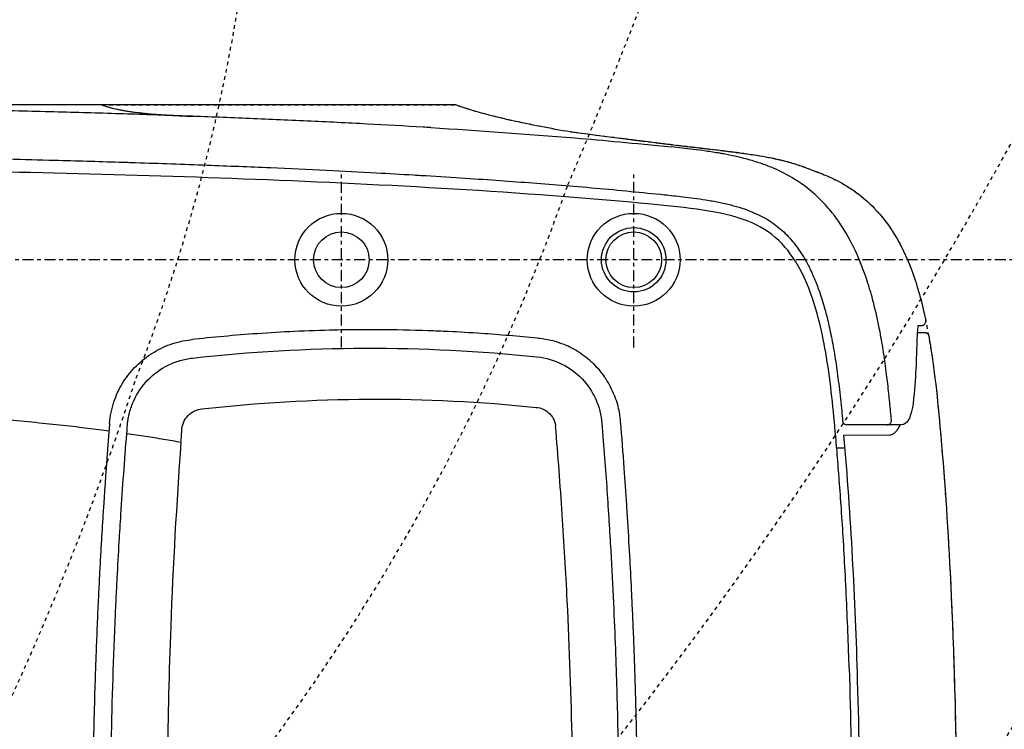
# Model space of a CAD drawing. Units: inches. Extents: x 0 to 827, y 0 to 585.
# Drawn here: x 271 to 297, y 382 to 401 of the extents above; entities that cross this region are included whole.
import ezdxf

# ---------------------------------------------------------------- set-up
doc = ezdxf.new("R2010")
doc.units = ezdxf.units.IN
doc.header["$LTSCALE"] = 10
doc.linetypes.add('AXES2', pattern=[1.125, 0.75, -0.125, 0.125, -0.125])
doc.linetypes.add('CACHE', pattern=[0.375, 0.25, -0.125])
for name, color, linetype in [('GE-ANCHORAGE_FLOOR', 222, 'Continuous'), ('GE-EQUIPMENT', 140, 'Continuous'), ('GE-EQUIPMENT_INSERTION', 140, 'Continuous'), ('GE-EQUIPMENT_LIGHT', 141, 'Continuous'), ('GE-EQUIPMENT_OUTLINE', 131, 'CACHE'), ('GE-MM-SCATTER_LINES', 222, 'CACHE')]:
    doc.layers.add(name, color=color, linetype=linetype)
doc.layers.add('GE-DESIGNER_WARNING', color=1, linetype='Continuous', plot=False)

# ---------------------------------------------------------------- blocks, each defined once
blk = doc.blocks.new('GE-EUR02460')
at = {"layer": 'GE-ANCHORAGE_FLOOR', "color": 83, "linetype": 'AXES2'}
for p, q in [((600, 458), (600, 578)), ((800, 458), (800, 578)), ((1100, 518), (0, 518))]:
    blk.add_line(p, q, dxfattribs=at)
at = {"layer": 'GE-ANCHORAGE_FLOOR'}
for centre, radius in [((600, 518), 31.75), ((800, 518), 31.75), ((800, 518), 22.05), ((600, 518), 19.05), ((800, 518), 19.05)]:
    blk.add_circle(centre, radius, dxfattribs=at)
at = {"layer": 'GE-DESIGNER_WARNING', "linetype": 'CACHE'}
blk.add_lwpolyline([(871.44, -131.49), (1921.44, -131.49, -1.511046), (141.61, 627.42, -0.402138)], format="xyb", dxfattribs=at)
at = {"layer": 'GE-EQUIPMENT'}
for p, q in [((983.01, 405.03), (945.88, 405.04)), ((943.77, 397.84), (975.3, 398.24))]:
    blk.add_line(p, q, dxfattribs=at)
for centre, major_axis, ratio, start_param, end_param in [((-11188.03, 476.94), (12187.8, -0.29), 0.000027, 0.000006, 0.000218), ((-20.4, 388.91), (4627.64, 0), 0.000028, 1.36074, 1.361979)]:
    blk.add_ellipse(centre, major_axis=major_axis, ratio=ratio, start_param=start_param, end_param=end_param, dxfattribs=at)
for points, knots in [([(436.06, 624.03), (431.9, 624.03), (427.69, 624.03), (423.46, 624.03), (418.84, 624.03), (414.18, 624.03), (409.49, 624.03), (404.79, 624.03), (400.06, 624.03), (395.29, 624.03), (390.52, 624.03), (385.71, 624.03), (380.87, 624.03), (376.03, 624.03), (371.15, 624.03), (366.24, 624.03), (361.34, 624.03), (356.4, 624.03), (351.43, 624.03), (346.46, 624.03), (341.46, 624.03), (336.43, 624.03), (331.41, 624.03), (326.35, 624.03), (321.27, 624.03), (316.19, 624.03), (311.08, 624.03), (305.94, 624.03), (300.82, 624.03), (295.66, 624.03), (290.48, 624.03), (285.3, 624.03), (280.1, 624.03), (274.88, 624.03), (269.66, 624.03), (264.42, 624.03), (259.15, 624.03), (253.9, 624.03), (248.62, 624.03), (243.32, 624.03), (239.97, 624.03), (236.61, 624.03), (233.24, 624.03), (231.29, 624.03), (229.34, 624.03), (227.39, 624.03), (222.06, 624.03), (216.72, 624.03), (211.37, 624.03), (206.02, 624.03), (200.65, 624.03), (195.27, 624.03), (193.49, 624.03), (191.71, 624.03), (189.92, 624.03)], [0, 0, 0, 0, 0.0569121, 0.0569121, 0.0569121, 0.1188934, 0.1188934, 0.1188934, 0.1808067, 0.1808067, 0.1808067, 0.2426522, 0.2426522, 0.2426522, 0.3044303, 0.3044303, 0.3044303, 0.3661412, 0.3661412, 0.3661412, 0.4277852, 0.4277852, 0.4277852, 0.4893624, 0.4893624, 0.4893624, 0.5508731, 0.5508731, 0.5508731, 0.6123172, 0.6123172, 0.6123172, 0.6736948, 0.6736948, 0.6736948, 0.7350061, 0.7350061, 0.7350061, 0.7962511, 0.7962511, 0.7962511, 0.834995, 0.834995, 0.834995, 0.8574298, 0.8574298, 0.8574298, 0.9185424, 0.9185424, 0.9185424, 0.9795889, 0.9795889, 0.9795889, 0.9997896, 0.9997896, 0.9997896, 0.9997896]), ([(661.1, 608.44), (659.35, 608.54), (657.59, 608.65), (655.84, 608.75), (643.12, 609.51), (630.4, 610.23), (617.67, 610.9), (604.01, 611.62), (590.35, 612.3), (576.68, 612.94), (562.69, 613.6), (548.7, 614.21), (534.7, 614.78), (520.86, 615.35), (507, 615.89), (493.14, 616.39), (479.12, 616.89), (465.09, 617.36), (451.06, 617.81), (436.16, 618.28), (421.26, 618.71), (406.34, 619.12), (390.25, 619.55), (374.14, 619.95), (358.03, 620.32), (340.66, 620.72), (323.28, 621.08), (305.9, 621.4), (287.11, 621.75), (268.31, 622.06), (249.51, 622.33)], [0.2876514, 0.2876514, 0.2876514, 0.2876514, 0.2968126, 0.2968126, 0.2968126, 0.3631796, 0.3631796, 0.3631796, 0.4343681, 0.4343681, 0.4343681, 0.5071641, 0.5071641, 0.5071641, 0.5791653, 0.5791653, 0.5791653, 0.6519958, 0.6519958, 0.6519958, 0.7293108, 0.7293108, 0.7293108, 0.812783, 0.812783, 0.812783, 0.9027635, 0.9027635, 0.9027635, 1, 1, 1, 1]), ([(678.43, 624.02), (661.22, 624.02), (636.16, 624.02), (557.32, 624.03), (502.31, 624.03), (436.06, 624.03)], [0.000003, 0.000003, 0.000003, 0.000003, 24.158567, 24.158567, 50.082164, 50.082164, 50.082164, 50.082164]), ([(436.06, 624.03), (436.73, 623.78), (437.41, 623.54), (438.09, 623.31), (438.77, 623.08), (439.46, 622.87), (440.14, 622.66), (440.83, 622.46), (441.52, 622.27), (442.21, 622.09), (442.89, 621.91), (443.57, 621.74), (444.25, 621.58), (444.93, 621.42), (445.61, 621.26), (446.3, 621.11), (446.59, 621.05), (446.89, 620.99), (447.19, 620.93), (447.6, 620.84), (448.02, 620.76), (448.45, 620.67), (449.2, 620.53), (449.98, 620.38), (450.81, 620.24), (451.65, 620.09), (452.54, 619.94), (453.49, 619.79), (454.43, 619.64), (455.44, 619.49), (456.5, 619.34), (457.57, 619.19), (458.68, 619.05), (459.86, 618.9), (460.19, 618.86), (460.53, 618.82), (460.87, 618.78), (461.73, 618.68), (462.62, 618.58), (463.55, 618.48), (464.85, 618.34), (466.21, 618.2), (467.67, 618.06), (469.13, 617.93), (470.68, 617.79), (472.34, 617.66), (473.6, 617.56), (474.93, 617.46), (476.3, 617.36), (476.73, 617.33), (477.16, 617.3), (477.6, 617.27), (479.43, 617.15), (481.34, 617.03), (483.29, 616.92), (485.24, 616.81), (487.23, 616.7), (489.23, 616.6), (490.38, 616.55), (491.53, 616.49), (492.69, 616.44), (493.54, 616.4), (494.39, 616.37), (495.24, 616.33), (496.86, 616.26), (498.48, 616.2), (500.09, 616.13)], [0.0000015, 0.0000015, 0.0000015, 0.0000015, 0.0357118, 0.0357118, 0.0357118, 0.0714263, 0.0714263, 0.0714263, 0.1071408, 0.1071408, 0.1071408, 0.1428552, 0.1428552, 0.1428552, 0.1785697, 0.1785697, 0.1785697, 0.1936454, 0.1936454, 0.1936454, 0.2142842, 0.2142842, 0.2142842, 0.2499987, 0.2499987, 0.2499987, 0.2857132, 0.2857132, 0.2857132, 0.3214277, 0.3214277, 0.3214277, 0.3571421, 0.3571421, 0.3571421, 0.3672446, 0.3672446, 0.3672446, 0.3928566, 0.3928566, 0.3928566, 0.4285711, 0.4285711, 0.4285711, 0.4642856, 0.4642856, 0.4642856, 0.4914656, 0.4914656, 0.4914656, 0.5000001, 0.5000001, 0.5000001, 0.5357146, 0.5357146, 0.5357146, 0.5714291, 0.5714291, 0.5714291, 0.5919893, 0.5919893, 0.5919893, 0.6071435, 0.6071435, 0.6071435, 0.6361385, 0.6361385, 0.6361385, 0.6361385]), ([(678.43, 624.02), (680.14, 623.4), (681.98, 622.77), (686.52, 621.29), (689.28, 620.46), (699.89, 617.41), (707.84, 615.46), (729.31, 610.63), (742.92, 608.04), (757.81, 605.48), (759.08, 605.26), (792.34, 601.09)], [0, 0, 0, 0, 0.58756, 0.58756, 1.451893, 1.451893, 3.903615, 3.903615, 8.054627, 8.054627, 8.441909, 8.441909, 8.441909, 8.441909]), ([(661.1, 608.44), (694.07, 606.44), (726.98, 604.14), (779.7, 599.74), (799.57, 597.91), (825.79, 595.19)], [0, 0, 0, 0, 10.001057, 10.001057, 16.065227, 16.065227, 16.065227, 16.065227]), ([(792.34, 601.09), (793.12, 600.98), (793.89, 600.88), (794.65, 600.78), (796.57, 600.53), (798.43, 600.29), (800.26, 600.06), (800.29, 600.05), (800.33, 600.05), (800.36, 600.04), (801.58, 599.89), (802.78, 599.73), (803.99, 599.58), (804.06, 599.57), (804.12, 599.56), (804.19, 599.55), (805.32, 599.41), (806.45, 599.27), (807.59, 599.12), (807.73, 599.11), (807.88, 599.09), (808.03, 599.07), (810.13, 598.8), (812.28, 598.53), (814.53, 598.26), (815.03, 598.2), (815.53, 598.13), (816.04, 598.07), (817.75, 597.86), (819.53, 597.64), (821.36, 597.42), (822.53, 597.28), (823.72, 597.13), (824.93, 596.99), (827.42, 596.68), (830.02, 596.37), (832.62, 596.06), (833.7, 595.93), (834.77, 595.8), (835.85, 595.68), (837.37, 595.49), (838.89, 595.31), (840.38, 595.14), (842.24, 594.92), (844.04, 594.7), (845.75, 594.5), (846.37, 594.43), (846.97, 594.36), (847.56, 594.29), (849.6, 594.05), (851.48, 593.83), (858.85, 592.95)], [0, 0, 0, 0, 0.039236, 0.039236, 0.039236, 0.138537, 0.138537, 0.138537, 0.140227, 0.140227, 0.140227, 0.206578, 0.206578, 0.206578, 0.210346, 0.210346, 0.210346, 0.272499, 0.272499, 0.272499, 0.280465, 0.280465, 0.280465, 0.395279, 0.395279, 0.395279, 0.420703, 0.420703, 0.420703, 0.506421, 0.506421, 0.506421, 0.56094, 0.56094, 0.56094, 0.673025, 0.673025, 0.673025, 0.71922, 0.71922, 0.71922, 0.78511, 0.78511, 0.78511, 0.867656, 0.867656, 0.867656, 0.897194, 0.897194, 0.897194, 1, 1, 1, 1]), ([(976.31, 408.36), (976.13, 410.33), (975.95, 412.27), (975.76, 414.2), (975.36, 418.35), (974.96, 422.39), (974.53, 426.33), (974.04, 430.88), (973.53, 435.29), (972.99, 439.56), (972.36, 444.62), (971.68, 449.49), (970.96, 454.17), (970.87, 454.81), (970.77, 455.45), (970.67, 456.08), (969.89, 461.02), (969.06, 465.74), (968.18, 470.29), (966.97, 476.5), (965.66, 482.39), (964.22, 488.02), (963.71, 490.05), (963.17, 492.05), (962.62, 494.02), (961.31, 498.69), (959.89, 503.2), (958.35, 507.6), (956.11, 514), (953.59, 520.19), (950.6, 526.33), (950.24, 527.07), (949.87, 527.82), (949.49, 528.56), (945.95, 535.54), (941.75, 542.35), (937.26, 548.26), (936.81, 548.84), (936.36, 549.42), (935.91, 549.99), (934.67, 551.55), (933.42, 553.05), (932.17, 554.46), (929.1, 557.93), (926.04, 560.94), (922.98, 563.61), (919.28, 566.84), (915.6, 569.59), (911.86, 572.02), (910.66, 572.8), (909.46, 573.55), (908.25, 574.26), (903.75, 576.93), (899.13, 579.21), (894.09, 581.29), (892.72, 581.85), (891.33, 582.39), (889.9, 582.92), (887.11, 583.95), (884.18, 584.93), (881.1, 585.84), (877.4, 586.93), (873.49, 587.93), (869.38, 588.84), (866.87, 589.4), (864.29, 589.92), (861.63, 590.41), (860.7, 590.58), (859.77, 590.74), (858.82, 590.91), (855.75, 591.44), (852.59, 591.93), (849.32, 592.39), (846.54, 592.78), (843.69, 593.15), (840.76, 593.51), (838.26, 593.82), (835.71, 594.11), (833.09, 594.4), (830.71, 594.67), (828.28, 594.93), (825.8, 595.19)], [0, 0, 0, 0, 0.0138723, 0.0138723, 0.0138723, 0.0438049, 0.0438049, 0.0438049, 0.0784074, 0.0784074, 0.0784074, 0.1194079, 0.1194079, 0.1194079, 0.125, 0.125, 0.125, 0.1687263, 0.1687263, 0.1687263, 0.2284669, 0.2284669, 0.2284669, 0.25, 0.25, 0.25, 0.3009953, 0.3009953, 0.3009953, 0.375, 0.375, 0.375, 0.3839875, 0.3839875, 0.3839875, 0.4684958, 0.4684958, 0.4684958, 0.4768783, 0.4768783, 0.4768783, 0.5, 0.5, 0.5, 0.5565918, 0.5565918, 0.5565918, 0.625, 0.625, 0.625, 0.6468627, 0.6468627, 0.6468627, 0.728063, 0.728063, 0.728063, 0.75, 0.75, 0.75, 0.7926202, 0.7926202, 0.7926202, 0.843829, 0.843829, 0.843829, 0.875, 0.875, 0.875, 0.8858833, 0.8858833, 0.8858833, 0.9211547, 0.9211547, 0.9211547, 0.9511372, 0.9511372, 0.9511372, 0.9767005, 0.9767005, 0.9767005, 0.9999704, 0.9999704, 0.9999704, 0.9999704]), ([(858.85, 592.95), (858.95, 592.93), (859.04, 592.92), (859.14, 592.91), (859.29, 592.89), (859.46, 592.87), (859.61, 592.85), (859.8, 592.83), (860, 592.81), (860.19, 592.78), (860.34, 592.77), (860.5, 592.75), (860.66, 592.73), (860.72, 592.72), (860.79, 592.71), (860.85, 592.7), (861.06, 592.68), (861.28, 592.65), (861.5, 592.62), (861.7, 592.6), (861.91, 592.57), (862.13, 592.55), (862.27, 592.53), (862.41, 592.51), (862.55, 592.5), (862.62, 592.49), (862.69, 592.48), (862.76, 592.47), (863.15, 592.42), (863.55, 592.37), (863.96, 592.32), (864.67, 592.23), (865.41, 592.14), (866.17, 592.04), (866.36, 592.02), (866.54, 592), (866.73, 591.97), (867.2, 591.91), (867.68, 591.85), (868.16, 591.79), (868.78, 591.71), (869.39, 591.63), (870.01, 591.55), (870.43, 591.49), (870.86, 591.44), (871.28, 591.38), (871.47, 591.36), (871.66, 591.33), (871.84, 591.31), (872.48, 591.22), (873.12, 591.13), (873.77, 591.05), (874.26, 590.98), (874.75, 590.91), (875.24, 590.84), (875.45, 590.81), (875.67, 590.78), (875.88, 590.75)], [0, 0, 0, 0, 0.020104, 0.020104, 0.020104, 0.053075, 0.053075, 0.053075, 0.092889, 0.092889, 0.092889, 0.125023, 0.125023, 0.125023, 0.138399, 0.138399, 0.138399, 0.181676, 0.181676, 0.181676, 0.223141, 0.223141, 0.223141, 0.25002, 0.25002, 0.25002, 0.263167, 0.263167, 0.263167, 0.33787, 0.33787, 0.33787, 0.468467, 0.468467, 0.468467, 0.500013, 0.500013, 0.500013, 0.579915, 0.579915, 0.579915, 0.681078, 0.681078, 0.681078, 0.750007, 0.750007, 0.750007, 0.780267, 0.780267, 0.780267, 0.884832, 0.884832, 0.884832, 0.964724, 0.964724, 0.964724, 1, 1, 1, 1]), ([(-0.07, 591.04), (32.66, 591.04), (65.38, 590.96), (98.1, 590.79), (127.82, 590.64), (157.53, 590.41), (187.23, 590.1), (214.28, 589.82), (241.32, 589.47), (268.34, 589.04), (292.39, 588.66), (316.44, 588.22), (340.47, 587.7), (361.56, 587.25), (382.64, 586.74), (403.71, 586.17), (418.47, 585.78), (433.22, 585.35), (447.96, 584.89), (451.73, 584.77), (455.49, 584.65), (459.26, 584.53), (475.59, 584), (491.91, 583.42), (508.21, 582.81), (522.64, 582.26), (537.06, 581.67), (551.47, 581.05), (564.25, 580.49), (577.02, 579.9), (589.79, 579.28), (601.16, 578.72), (612.53, 578.14), (623.89, 577.52), (632.38, 577.06), (640.87, 576.58), (649.35, 576.08), (651.04, 575.98), (652.73, 575.88), (654.42, 575.78), (663.48, 575.24), (672.54, 574.67), (681.59, 574.08), (689.68, 573.56), (697.77, 573.01), (705.85, 572.44), (713.34, 571.92), (720.82, 571.37), (728.29, 570.8), (735.63, 570.25), (742.96, 569.67), (750.28, 569.07), (758.11, 568.44), (765.94, 567.77), (773.76, 567.08), (781.84, 566.37), (789.92, 565.62), (797.99, 564.84), (805.71, 564.09), (813.44, 563.32), (821.15, 562.5)], [0, 0, 0, 0, 0.118848, 0.118848, 0.118848, 0.226792, 0.226792, 0.226792, 0.325101, 0.325101, 0.325101, 0.412601, 0.412601, 0.412601, 0.489417, 0.489417, 0.489417, 0.543215, 0.543215, 0.543215, 0.556958, 0.556958, 0.556958, 0.616559, 0.616559, 0.616559, 0.669287, 0.669287, 0.669287, 0.716047, 0.716047, 0.716047, 0.757723, 0.757723, 0.757723, 0.788864, 0.788864, 0.788864, 0.795067, 0.795067, 0.795067, 0.828349, 0.828349, 0.828349, 0.858091, 0.858091, 0.858091, 0.885638, 0.885638, 0.885638, 0.912665, 0.912665, 0.912665, 0.941546, 0.941546, 0.941546, 0.971407, 0.971407, 0.971407, 1, 1, 1, 1]), ([(875.88, 590.75), (881.65, 589.94), (887.08, 589.09), (892.21, 588.1), (893.58, 587.83), (894.94, 587.56), (896.27, 587.28), (897.37, 587.04), (898.45, 586.8), (899.52, 586.55), (901.87, 586), (904.16, 585.42), (906.44, 584.77), (909.13, 584.01), (911.79, 583.17), (914.47, 582.24), (916.29, 581.61), (918.12, 580.93), (919.97, 580.21), (924.26, 578.53)], [0, 0, 0, 0, 0.262839, 0.262839, 0.262839, 0.333333, 0.333333, 0.333333, 0.391069, 0.391069, 0.391069, 0.517311, 0.517311, 0.517311, 0.666667, 0.666667, 0.666667, 0.7675, 1, 1, 1, 1]), ([(820.57, 555.14), (776.24, 559.6), (730.42, 563.04), (640.23, 568.62), (594.68, 570.82), (463.34, 576.07), (376.55, 578.17), (194.68, 581.04), (99.27, 581.63), (3.9, 581.65)], [-82.365317, -82.365317, -82.365317, -82.365317, -68.551767, -68.551767, -54.748305, -54.748305, -28.639233, -28.639233, -0.029135, -0.029135, -0.029135, -0.029135]), ([(924.26, 578.53), (925.44, 578.11), (927.28, 577.44), (932.47, 575.39), (935.85, 573.88), (943.73, 569.82), (948.19, 567.06), (956.69, 560.81), (960.77, 557.22), (969.78, 547.88), (974.34, 541.84), (982.91, 527.97), (986.65, 519.96), (993.62, 501.61), (996.58, 491.07), (999.27, 478.91), (999.52, 477.78), (999.76, 476.64)], [9.677509, 9.677509, 9.677509, 9.677509, 10.291685, 10.291685, 11.40402, 11.40402, 12.954613, 12.954613, 14.637613, 14.637613, 17.097671, 17.097671, 20.063307, 20.063307, 23.75397, 23.75397, 24.129897, 24.129897, 24.129897, 24.129897]), ([(821.15, 562.5), (823.13, 562.29), (825.12, 562.08), (827.1, 561.87), (829.29, 561.63), (831.47, 561.38), (833.65, 561.12), (836.13, 560.83), (838.59, 560.52), (841.06, 560.19), (843.83, 559.82), (846.6, 559.42), (849.36, 558.98), (852.29, 558.51), (855.2, 557.99), (858.1, 557.41), (860.9, 556.85), (863.69, 556.22), (866.44, 555.51), (868.99, 554.86), (871.51, 554.14), (873.99, 553.33), (876.27, 552.58), (878.53, 551.77), (880.74, 550.86), (882.78, 550.02), (884.79, 549.11), (886.75, 548.12), (888.58, 547.19), (890.37, 546.19), (892.12, 545.11), (893.8, 544.07), (895.43, 542.96), (897.01, 541.77), (898.57, 540.6), (900.07, 539.36), (901.53, 538.06), (902.98, 536.75), (904.38, 535.37), (905.73, 533.94), (907.1, 532.47), (908.41, 530.95), (909.67, 529.37), (910.99, 527.7), (912.26, 525.97), (913.45, 524.2), (914.77, 522.26), (916, 520.26), (917.17, 518.21), (918.46, 515.96), (919.67, 513.65), (920.8, 511.3), (922.06, 508.7), (923.22, 506.05), (924.31, 503.36), (925.51, 500.4), (926.61, 497.39), (927.63, 494.36), (928.76, 491.02), (929.78, 487.64), (930.73, 484.24), (931.77, 480.5), (932.71, 476.73), (933.57, 472.94), (934.51, 468.79), (935.36, 464.61), (936.13, 460.41), (936.97, 455.81), (937.72, 451.19), (938.41, 446.56), (939.15, 441.49), (939.82, 436.41), (940.43, 431.31), (941.1, 425.65), (941.7, 419.99), (942.26, 414.31), (942.48, 412.13), (942.69, 409.95), (942.89, 407.76)], [0, 0, 0, 0, 0.0265488, 0.0265488, 0.0265488, 0.0558441, 0.0558441, 0.0558441, 0.089043, 0.089043, 0.089043, 0.1264575, 0.1264575, 0.1264575, 0.1661771, 0.1661771, 0.1661771, 0.2045422, 0.2045422, 0.2045422, 0.2398981, 0.2398981, 0.2398981, 0.27234, 0.27234, 0.27234, 0.3022101, 0.3022101, 0.3022101, 0.3301228, 0.3301228, 0.3301228, 0.3569674, 0.3569674, 0.3569674, 0.3834726, 0.3834726, 0.3834726, 0.4100589, 0.4100589, 0.4100589, 0.4372196, 0.4372196, 0.4372196, 0.4659801, 0.4659801, 0.4659801, 0.4974406, 0.4974406, 0.4974406, 0.5322132, 0.5322132, 0.5322132, 0.5706784, 0.5706784, 0.5706784, 0.6131405, 0.6131405, 0.6131405, 0.6598367, 0.6598367, 0.6598367, 0.7110977, 0.7110977, 0.7110977, 0.7673432, 0.7673432, 0.7673432, 0.828913, 0.828913, 0.828913, 0.8963637, 0.8963637, 0.8963637, 0.9712067, 0.9712067, 0.9712067, 0.9999791, 0.9999791, 0.9999791, 0.9999791]), ([(937.87, 400.51), (936.32, 417.96), (934.35, 437.14), (928.62, 470.2), (924.71, 486.76), (913.43, 513.7), (908.03, 521.44), (897.82, 533.31), (891.37, 538.09), (867.38, 550.06), (845.67, 552.62), (820.57, 555.14)], [0.000657, 0.000657, 0.000657, 0.000657, 5.11447, 5.11447, 9.669447, 9.669447, 13.522599, 13.522599, 18.736205, 18.736205, 30.737815, 30.737815, 30.737815, 30.737815]), ([(994.49, 473.01), (994.49, 473.01), (994.18, 471.32), (993.97, 468.97), (993.63, 461.97), (993.5, 456.86), (993.08, 444.29), (992.75, 436.59), (991.33, 420.1), (990.59, 412.31), (986.69, 406.46), (985.24, 405.17), (983.01, 405.03)], [3.231113, 3.231113, 3.231113, 3.231113, 6.543307, 12.383637, 12.383637, 19.561399, 19.561399, 27.676754, 27.676754, 38.054081, 38.054081, 41.099549, 41.099549, 41.099549, 41.099549]), ([(994.49, 473.01), (994.72, 473.01), (994.93, 473.01), (995.22, 473.01), (995.31, 473.01), (995.49, 473.01), (995.57, 473.01), (995.73, 473.01), (995.81, 473.01), (995.95, 473.01), (996.02, 473.01), (996.15, 473.01), (996.21, 473.01), (996.32, 473.01), (996.37, 473.01), (996.47, 473.01), (996.51, 473.01), (996.59, 473.01), (996.63, 473.01), (996.73, 473.01), (996.78, 473.01), (996.84, 473.01), (996.86, 473.01), (996.9, 473.02), (996.91, 473.02), (996.98, 473.02), (997, 473.02), (997.12, 473.03), (997.16, 473.03), (997.38, 473.06), (997.45, 473.07), (997.64, 473.12), (997.69, 473.14), (997.86, 473.19), (997.98, 473.23), (998.32, 473.4), (998.52, 473.5), (998.89, 473.82), (999.01, 473.93), (999.34, 474.33), (999.57, 474.67), (999.8, 475.44), (999.85, 475.79), (999.83, 476.31), (999.81, 476.48), (999.78, 476.64)], [4.69273389, 4.69273389, 4.69273389, 4.69273389, 4.69556485, 4.69556485, 4.69696734, 4.69696734, 4.69836984, 4.69836984, 4.69977234, 4.69977234, 4.70117484, 4.70117484, 4.70257733, 4.70257733, 4.70397983, 4.70397983, 4.70538233, 4.70538233, 4.70678482, 4.70678482, 4.70958981, 4.70958981, 4.71099231, 4.71099231, 4.71169356, 4.71169356, 4.71204418, 4.71204418, 4.7122195, 4.7122195, 4.71228353, 4.71228353, 4.7123043, 4.7123043, 4.71233396, 4.71233396, 4.71235687, 4.71235687, 4.71236609, 4.71236609, 4.71238053, 4.71238053, 4.71239013, 4.71239013, 4.71239481, 4.71239481, 4.71239481, 4.71239481]), ([(1001.79, 466.24), (1001.74, 466.51), (1001.64, 466.75), (1001.41, 467.13), (1001.28, 467.27), (1001.01, 467.51), (1000.89, 467.58), (1000.6, 467.74), (1000.5, 467.77), (1000.12, 467.89), (1000.1, 467.87), (999.62, 467.93), (999.73, 467.89), (999.35, 467.9), (999.09, 467.9), (998.43, 467.91), (998.02, 467.91), (997.31, 467.92), (997.05, 467.92), (993.93, 467.92)], [1.57082147, 1.57082147, 1.57082147, 1.57082147, 1.57088054, 1.57088054, 1.57094884, 1.57094884, 1.57104407, 1.57104407, 1.57123589, 1.57123589, 1.57196204, 1.57196204, 1.57803125, 1.57803125, 1.58410046, 1.58410046, 1.59016966, 1.59016966, 1.59313276, 1.59313276, 1.59313276, 1.59313276]), ([(1001.79, 466.24), (1003.47, 456.81), (1004.9, 446.92), (1007.42, 426.05), (1008.48, 414.96), (1009.48, 403.88)], [0, 0, 0, 0, 3.014217, 3.014217, 6.351317, 6.351317, 6.351317, 6.351317]), ([(942.89, 407.76), (942.94, 407.29), (943.1, 406.82), (943.36, 406.42), (943.62, 406.01), (943.98, 405.66), (944.42, 405.42), (944.85, 405.18), (945.36, 405.04), (945.88, 405.04)], [0, 0, 0, 0, 0.3333333, 0.3333333, 0.3333333, 0.6666667, 0.6666667, 0.6666667, 1, 1, 1, 1]), ([(973.34, 405.04), (973.58, 405.04), (974.07, 405.1), (974.76, 405.36), (975.16, 405.64), (975.34, 405.81)], [0.0006185, 0.0006185, 0.0006185, 0.0006185, 0.3333333, 0.6666667, 1, 1, 1, 1]), ([(975.3, 398.24), (975.3, 398.24), (975.31, 398.24), (975.31, 398.24), (975.69, 398.24), (976.11, 398.29), (976.58, 398.44), (976.96, 398.57), (977.36, 398.75), (977.8, 399.05), (977.87, 399.09), (977.94, 399.14), (978.01, 399.19), (978.49, 399.53), (978.99, 399.99), (979.51, 400.57), (980, 401.11), (980.51, 401.77), (981, 402.54), (981.02, 402.57), (981.04, 402.6), (981.06, 402.63), (981.52, 403.35), (981.97, 404.15), (982.41, 405), (982.41, 405.01), (982.42, 405.02), (982.42, 405.03)], [0, 0, 0, 0, 0.0004227, 0.0004227, 0.0004227, 0.0925995, 0.0925995, 0.0925995, 0.1666667, 0.1666667, 0.1666667, 0.1784531, 0.1784531, 0.1784531, 0.2566522, 0.2566522, 0.2566522, 0.3303093, 0.3303093, 0.3303093, 0.3333333, 0.3333333, 0.3333333, 0.4016424, 0.4016424, 0.4016424, 0.4025142, 0.4025142, 0.4025142, 0.4025142]), ([(975.34, 405.81), (975.55, 405.99), (975.73, 406.22), (975.88, 406.45), (976.02, 406.68), (976.13, 406.9), (976.21, 407.21), (976.3, 407.52), (976.35, 407.91), (976.31, 408.36)], [0, 0, 0, 0, 0.3333333, 0.3333333, 0.3333333, 0.6666667, 0.6666667, 0.6666667, 0.988963, 0.988963, 0.988963, 0.988963]), ([(947.38, 238.65), (947.25, 242.63), (946.84, 255.12), (946.01, 276.18), (944.83, 301.22), (943.52, 324.98), (942.13, 346.73), (940.72, 366.41), (939.31, 384.11), (938.34, 395.25), (937.87, 400.51)], [0.4251445, 0.4251445, 0.4251445, 0.4251445, 0.467485, 0.5580877, 0.6492995, 0.7340396, 0.8111869, 0.8810347, 0.9438746, 1, 1, 1, 1]), ([(954.75, 120.16), (954.75, 156.82), (954.25, 193.63), (951.59, 285.36), (948.65, 342.8), (943.77, 397.84)], [0.000012, 0.000012, 0.000012, 0.000012, 10.998348, 10.998348, 27.637959, 27.637959, 27.637959, 27.637959]), ([(1009.48, 403.88), (1012.5, 370.68), (1014.71, 337.4), (1018.82, 256.87), (1020.23, 209.58), (1020.92, 148.16), (1021, 134.02), (1021, 119.88)], [0.00007, 0.00007, 0.00007, 0.00007, 10.002267, 10.002267, 24.188974, 24.188974, 28.430429, 28.430429, 28.430429, 28.430429]), ([(947.38, 238.65), (948.44, 205.34), (949.03, 172), (949.23, 132.76), (949.25, 126.84), (949.25, 118.17)], [0, 0, 0, 0, 10.000948, 10.000948, 11.775974, 11.775974, 11.775974, 11.775974])]:
    blk.add_open_spline(points, degree=3, knots=knots, dxfattribs=at)
at = {"layer": 'GE-EQUIPMENT_LIGHT'}
for p, q in [((777.97, 440.71), (777.97, 440.71)), ((780.06, 437.81), (780.06, 437.81)), ((732.98, 416.93), (733.43, 416.94)), ((474.86, 395.6), (474.86, 395.6)), ((475.01, 395.58), (475.01, 395.58))]:
    blk.add_line(p, q, dxfattribs=at)
for points, knots in [([(735.51, 464.1), (735.02, 464.15), (734.53, 464.2), (734.05, 464.25), (721.29, 465.57), (708.49, 466.67), (695.68, 467.54), (688.2, 468.05), (680.73, 468.49), (673.25, 468.85), (668.55, 469.07), (663.86, 469.27), (659.16, 469.43), (648.04, 469.82), (636.91, 470.05), (625.77, 470.1), (621.35, 470.13), (616.94, 470.12), (612.52, 470.09), (606.8, 470.05), (601.08, 469.97), (595.35, 469.84), (586.14, 469.64), (576.92, 469.32), (567.71, 468.88), (559.31, 468.48), (550.92, 467.99), (542.52, 467.4), (534.86, 466.86), (527.21, 466.25), (519.57, 465.55), (512.02, 464.86), (504.49, 464.09), (496.95, 463.25)], [0, 0, 0, 0, 0.006166, 0.006166, 0.006166, 0.16757, 0.16757, 0.16757, 0.261719, 0.261719, 0.261719, 0.320798, 0.320798, 0.320798, 0.460614, 0.460614, 0.460614, 0.516031, 0.516031, 0.516031, 0.587841, 0.587841, 0.587841, 0.70346, 0.70346, 0.70346, 0.80886, 0.80886, 0.80886, 0.905024, 0.905024, 0.905024, 1, 1, 1, 1]), ([(470.02, 453.68), (470.1, 453.73), (474.32, 456.51), (482.65, 460.43), (492.16, 462.72), (496.95, 463.25)], [0.6632517, 0.6632517, 0.6632517, 0.6632517, 0.6666667, 0.8333333, 1, 1, 1, 1]), ([(749.44, 461.02), (747.48, 461.68), (745.4, 462.29), (743.08, 462.81), (740.76, 463.33), (738.21, 463.76), (735.51, 464.1)], [0.8571429, 0.8571429, 0.8571429, 0.8571429, 0.9285714, 0.9285714, 0.9285714, 1, 1, 1, 1]), ([(760.28, 456.04), (758.57, 457.06), (756.83, 457.98), (755.04, 458.8), (753.25, 459.63), (751.41, 460.35), (749.44, 461.02)], [0.7142857, 0.7142857, 0.7142857, 0.7142857, 0.7857143, 0.7857143, 0.7857143, 0.8571429, 0.8571429, 0.8571429, 0.8571429]), ([(441.4, 405.96), (441.82, 411.15), (443.96, 421.06), (449.73, 433.46), (457.78, 444.17), (465.97, 451.01), (470.02, 453.68)], [0, 0, 0, 0, 0.1666667, 0.3333333, 0.5, 0.6632517, 0.6632517, 0.6632517, 0.6632517]), ([(498.06, 450.7), (537.63, 455.13), (576.8, 457.35), (655.31, 457.62), (694.71, 455.63), (733.81, 451.6)], [0.000319, 0.000319, 0.000319, 0.000319, 11.830322, 11.830322, 23.763062, 23.763062, 23.763062, 23.763062]), ([(733.81, 451.6), (740.2, 450.84), (745.74, 449.19), (756, 444.07), (760.65, 440.64), (768.52, 432.4), (771.71, 427.66), (776.34, 417.31), (777.77, 411.77), (778.23, 406.11)], [0, 0, 0, 0, 1.737651, 1.737651, 3.466862, 3.466862, 5.16714, 5.16714, 6.867249, 6.867249, 6.867249, 6.867249]), ([(771.95, 447.26), (771.29, 447.87), (770.61, 448.47), (769.92, 449.05), (768.44, 450.31), (766.89, 451.53), (765.28, 452.71), (763.67, 453.88), (761.99, 455.01), (760.28, 456.04)], [0.5379699, 0.5379699, 0.5379699, 0.5379699, 0.5714286, 0.5714286, 0.5714286, 0.6428571, 0.6428571, 0.6428571, 0.7142857, 0.7142857, 0.7142857, 0.7142857]), ([(453.16, 398.95), (453.75, 406.29), (453.93, 407.72), (454.41, 410.56), (454.71, 411.98), (455.79, 416.16), (456.76, 418.89), (460.33, 426.77), (463.6, 431.58), (471.62, 439.87), (476.34, 443.31), (484.11, 447.13), (486.81, 448.18), (492.35, 449.81), (495.19, 450.38), (498.06, 450.7)], [0.000004, 0.000004, 0.000004, 0.000004, 0.433572, 0.433572, 0.867004, 0.867004, 1.733622, 1.733622, 3.470223, 3.470223, 5.212938, 5.212938, 6.084224, 6.084224, 6.956126, 6.956126, 6.956126, 6.956126]), ([(781.02, 436.34), (779.99, 437.96), (778.94, 439.47), (777.81, 440.91), (776.66, 442.39), (775.44, 443.79), (774.12, 445.15), (773.42, 445.87), (772.7, 446.57), (771.95, 447.26)], [0.3585331, 0.3585331, 0.3585331, 0.3585331, 0.4285714, 0.4285714, 0.4285714, 0.5, 0.5, 0.5, 0.5379699, 0.5379699, 0.5379699, 0.5379699]), ([(787.07, 424.52), (787.01, 424.68), (786.94, 424.84), (786.88, 425.01), (786.05, 427.05), (785.11, 429.05), (784.14, 430.93), (783.16, 432.82), (782.13, 434.59), (781.08, 436.24), (781.06, 436.28), (781.04, 436.31), (781.02, 436.34)], [0.2085868, 0.2085868, 0.2085868, 0.2085868, 0.2142857, 0.2142857, 0.2142857, 0.2857143, 0.2857143, 0.2857143, 0.3571429, 0.3571429, 0.3571429, 0.3585331, 0.3585331, 0.3585331, 0.3585331]), ([(791.01, 407.28), (790.92, 409), (790.71, 410.8), (790.38, 412.73), (790.33, 413.04), (790.27, 413.36), (790.21, 413.67), (789.9, 415.33), (789.51, 417.06), (789.01, 418.8), (788.48, 420.71), (787.82, 422.63), (787.07, 424.52)], [0, 0, 0, 0, 0.0714286, 0.0714286, 0.0714286, 0.0828655, 0.0828655, 0.0828655, 0.1428571, 0.1428571, 0.1428571, 0.2085868, 0.2085868, 0.2085868, 0.2085868]), ([(440.99, 400.67), (432.18, 401.91), (421.89, 403.18), (409.35, 404.55), (397.74, 405.83), (384.21, 407.2), (370.55, 408.42), (369.46, 408.52), (368.36, 408.62), (367.27, 408.71), (352.5, 410), (337.75, 411.08), (323.81, 412.01), (309.87, 412.95), (296.73, 413.74), (283.71, 414.41), (270.85, 415.08), (258.11, 415.64), (247.04, 416.08), (246.91, 416.08), (246.77, 416.09), (246.64, 416.09), (235.48, 416.53), (226.05, 416.83), (215.89, 417.13), (205.73, 417.43), (194.83, 417.73), (185.42, 417.95), (176.02, 418.17), (168.09, 418.33), (159.4, 418.47), (150.71, 418.62), (141.25, 418.76), (130.25, 418.88), (128.07, 418.9), (125.82, 418.93), (123.51, 418.95), (114.23, 419.03), (103.99, 419.11), (92.93, 419.17)], [0, 0, 0, 0, 0.1, 0.1, 0.1, 0.192581, 0.192581, 0.192581, 0.2, 0.2, 0.2, 0.3, 0.3, 0.3, 0.4, 0.4, 0.4, 0.498799, 0.498799, 0.498799, 0.5, 0.5, 0.5, 0.6, 0.6, 0.6, 0.7, 0.7, 0.7, 0.8, 0.8, 0.8, 0.9, 0.9, 0.9, 0.919899, 0.919899, 0.919899, 1, 1, 1, 1]), ([(504.5, 415.91), (542.62, 420.21), (580.89, 422.45), (657.38, 422.79), (695.53, 420.9), (733.43, 416.94)], [0.000234, 0.000234, 0.000234, 0.000234, 11.582968, 11.582968, 23.158184, 23.158184, 23.158184, 23.158184]), ([(490.96, 402.33), (491.05, 403.52), (491.33, 405.23), (492.87, 408.6), (493.82, 410.05), (496.48, 412.75), (497.97, 413.74), (501.4, 415.41), (503.23, 415.77), (504.5, 415.91)], [0.000017, 0.000017, 0.000017, 0.000017, 0.358342, 0.358342, 0.63004, 0.63004, 0.909121, 0.909121, 1.304203, 1.304203, 1.304203, 1.304203]), ([(733.43, 416.94), (734.68, 416.81), (736.47, 416.47), (739.78, 414.88), (741.22, 413.94), (744.05, 411.07), (744.88, 409.52), (746.17, 406.74), (746.45, 405.07), (746.55, 403.91)], [0.000156, 0.000156, 0.000156, 0.000156, 0.382163, 0.382163, 0.647718, 0.647718, 0.960702, 0.960702, 1.577637, 1.577637, 1.577637, 1.577637]), ([(441.4, 405.96), (441.35, 405.38), (441.31, 404.79), (441.26, 404.2), (441.21, 403.61), (441.16, 403.02), (441.12, 402.43), (441.07, 401.85), (441.03, 401.26), (440.99, 400.67)], [0, 0, 0, 0, 0.3333333, 0.3333333, 0.3333333, 0.6666667, 0.6666667, 0.6666667, 1, 1, 1, 1]), ([(802.82, 118.66), (802.8, 118.67), (802.8, 118.68), (802.8, 118.69), (802.8, 123), (802.79, 127.32), (802.78, 131.63), (802.76, 135.84), (802.73, 140.04), (802.7, 144.25), (802.7, 144.52), (802.7, 144.79), (802.7, 145.06), (802.66, 149.22), (802.62, 153.37), (802.58, 157.53), (802.57, 157.91), (802.57, 158.29), (802.56, 158.68), (802.52, 162.82), (802.46, 166.97), (802.4, 171.11), (802.39, 171.46), (802.39, 171.81), (802.38, 172.16), (802.31, 176.51), (802.24, 180.87), (802.16, 185.22), (802.08, 189.38), (801.99, 193.55), (801.9, 197.72), (801.89, 198.18), (801.88, 198.64), (801.87, 199.1), (801.78, 202.85), (801.69, 206.59), (801.59, 210.33), (801.47, 214.81), (801.35, 219.29), (801.22, 223.76), (801.17, 225.19), (801.13, 226.62), (801.09, 228.05), (800.98, 231.58), (800.86, 235.11), (800.74, 238.65), (800.55, 244.23), (800.35, 249.81), (800.13, 255.4), (800.1, 256.2), (800.07, 257), (800.04, 257.8), (799.82, 263.25), (799.6, 268.69), (799.36, 274.14), (799.15, 278.83), (798.94, 283.52), (798.71, 288.21), (798.6, 290.49), (798.49, 292.78), (798.38, 295.07), (797.99, 302.9), (797.57, 310.72), (797.13, 318.55), (796.63, 327.46), (796.09, 336.36), (795.52, 345.27), (795.41, 346.99), (795.3, 348.71), (795.19, 350.43), (794.65, 358.71), (794.08, 366.98), (793.48, 375.26), (792.71, 385.94), (791.89, 396.61), (791.01, 407.28)], [0, 0, 0, 0, 0.000106, 0.000106, 0.000106, 0.044887, 0.044887, 0.044887, 0.088574, 0.088574, 0.088574, 0.091375, 0.091375, 0.091375, 0.13453, 0.13453, 0.13453, 0.138492, 0.138492, 0.138492, 0.181539, 0.181539, 0.181539, 0.185174, 0.185174, 0.185174, 0.230359, 0.230359, 0.230359, 0.273625, 0.273625, 0.273625, 0.278425, 0.278425, 0.278425, 0.317301, 0.317301, 0.317301, 0.363806, 0.363806, 0.363806, 0.378651, 0.378651, 0.378651, 0.415336, 0.415336, 0.415336, 0.473347, 0.473347, 0.473347, 0.48168, 0.48168, 0.48168, 0.538272, 0.538272, 0.538272, 0.587008, 0.587008, 0.587008, 0.610796, 0.610796, 0.610796, 0.692152, 0.692152, 0.692152, 0.784813, 0.784813, 0.784813, 0.802695, 0.802695, 0.802695, 0.888844, 0.888844, 0.888844, 1, 1, 1, 1]), ([(440.99, 400.67), (440.68, 396.82), (440.39, 392.96), (440.1, 389.11), (439.78, 384.82), (439.46, 380.53), (439.14, 376.24), (439.07, 375.25), (439, 374.25), (438.92, 373.26), (438.68, 369.9), (438.44, 366.53), (438.21, 363.17), (438.1, 361.59), (437.99, 360.02), (437.89, 358.44), (437.72, 355.92), (437.55, 353.4), (437.38, 350.89), (437.12, 346.99), (436.87, 343.09), (436.63, 339.19), (436.38, 335.25), (436.14, 331.3), (435.91, 327.36), (435.66, 323.18), (435.42, 319), (435.19, 314.81), (434.93, 310.19), (434.68, 305.56), (434.44, 300.93), (434.42, 300.54), (434.4, 300.14), (434.38, 299.75), (434.13, 294.93), (433.9, 290.1), (433.67, 285.28), (433.39, 279.49), (433.13, 273.7), (432.88, 267.91), (432.62, 261.69), (432.37, 255.47), (432.14, 249.25), (432.05, 246.74), (431.95, 244.24), (431.87, 241.74), (431.72, 237.67), (431.59, 233.6), (431.46, 229.52), (431.24, 222.6), (431.04, 215.68), (430.86, 208.75), (430.71, 203.28), (430.58, 197.81), (430.47, 192.34), (430.43, 190.59), (430.39, 188.85), (430.36, 187.1), (430.34, 186.1), (430.32, 185.11), (430.3, 184.11), (430.18, 177.94), (430.08, 171.77), (429.99, 165.6), (429.9, 158.71), (429.82, 151.83), (429.76, 144.95), (429.71, 138.86), (429.68, 132.77), (429.66, 126.67), (429.66, 125.79), (429.65, 124.9), (429.65, 124.02), (429.63, 117), (429.64, 109.98), (429.66, 102.96), (429.67, 101.31), (429.67, 99.66), (429.68, 98.02), (429.71, 93.24), (429.74, 88.47), (429.78, 83.7), (429.82, 78.93), (429.87, 74.17), (429.94, 69.4), (429.95, 68.52), (429.96, 67.64), (429.97, 66.76), (430.04, 61.78), (430.12, 56.81), (430.21, 51.84), (430.27, 48.17), (430.34, 44.5), (430.42, 40.83), (430.43, 40.11), (430.45, 39.39), (430.46, 38.66), (430.55, 34.77), (430.64, 30.88), (430.73, 26.98), (430.82, 23.51), (430.91, 20.04), (431.01, 16.57), (431.05, 15.14), (431.09, 13.71), (431.13, 12.29), (431.17, 10.67), (431.22, 9.06), (431.27, 7.44), (431.35, 4.79), (431.43, 2.13), (431.52, -0.52), (431.6, -2.95), (431.68, -5.38), (431.76, -7.81), (431.83, -9.77), (431.9, -11.73), (431.97, -13.69), (431.99, -14.1), (432, -14.51), (432.01, -14.92), (432.03, -15.37), (432.05, -15.83), (432.06, -16.28), (432.14, -18.33), (432.21, -20.37), (432.3, -22.42), (432.41, -25.26), (432.53, -28.09), (432.65, -30.93)], [0, 0, 0, 0, 0.026849, 0.026849, 0.026849, 0.056731, 0.056731, 0.056731, 0.063661, 0.063661, 0.063661, 0.087082, 0.087082, 0.087082, 0.098075, 0.098075, 0.098075, 0.115605, 0.115605, 0.115605, 0.142756, 0.142756, 0.142756, 0.170196, 0.170196, 0.170196, 0.19931, 0.19931, 0.19931, 0.231511, 0.231511, 0.231511, 0.23425, 0.23425, 0.23425, 0.267813, 0.267813, 0.267813, 0.308083, 0.308083, 0.308083, 0.351355, 0.351355, 0.351355, 0.368767, 0.368767, 0.368767, 0.397078, 0.397078, 0.397078, 0.44522, 0.44522, 0.44522, 0.483269, 0.483269, 0.483269, 0.495402, 0.495402, 0.495402, 0.50232, 0.50232, 0.50232, 0.545222, 0.545222, 0.545222, 0.593055, 0.593055, 0.593055, 0.635362, 0.635362, 0.635362, 0.641514, 0.641514, 0.641514, 0.690258, 0.690258, 0.690258, 0.701694, 0.701694, 0.701694, 0.734832, 0.734832, 0.734832, 0.767898, 0.767898, 0.767898, 0.774023, 0.774023, 0.774023, 0.808528, 0.808528, 0.808528, 0.833996, 0.833996, 0.833996, 0.83901, 0.83901, 0.83901, 0.866036, 0.866036, 0.866036, 0.890131, 0.890131, 0.890131, 0.900035, 0.900035, 0.900035, 0.911234, 0.911234, 0.911234, 0.92967, 0.92967, 0.92967, 0.94653, 0.94653, 0.94653, 0.96012, 0.96012, 0.96012, 0.96297, 0.96297, 0.96297, 0.966122, 0.966122, 0.966122, 0.980331, 0.980331, 0.980331, 1, 1, 1, 1]), ([(444.89, -30.54), (444.36, -17.78), (443.89, -5.05), (443.37, 12.37), (443.26, 16.59), (442.72, 37.23), (442.38, 54.16), (442.03, 82.1), (441.95, 93.14), (441.87, 118.5), (441.9, 132.94), (442.11, 155.87), (442.21, 164.13), (442.4, 175.8), (442.46, 179.17), (443.06, 211.25), (443.95, 240.28), (445.45, 274.96), (445.7, 280.39), (446.18, 290.53), (446.42, 295.3), (447.09, 308.31), (447.55, 316.61), (448.4, 331.07), (448.78, 337.28), (449.77, 352.78), (450.4, 362.03), (451.72, 380.46), (452.43, 389.76), (453.16, 398.95)], [-43.548132, -43.548132, -43.548132, -43.548132, -39.554701, -39.554701, -38.263348, -38.263348, -33.239154, -33.239154, -29.89401, -29.89401, -25.368117, -25.368117, -22.81711, -22.81711, -21.777855, -21.777855, -12.947557, -12.947557, -11.306698, -11.306698, -9.886159, -9.886159, -7.410821, -7.410821, -5.556875, -5.556875, -2.767629, -2.767629, -0.00008, -0.00008, -0.00008, -0.00008]), ([(490.26, 392.96), (486.38, 393.66), (478.45, 395.04), (466.12, 397.02), (457.54, 398.31), (453.16, 398.95)], [0.0000002, 0.0000002, 0.0000002, 0.0000002, 0.3333333, 0.6666667, 1, 1, 1, 1]), ([(490.26, 392.96), (490.37, 394.52), (490.49, 396.08), (490.73, 399.21), (490.84, 400.77), (490.96, 402.33)], [0.0000185, 0.0000185, 0.0000185, 0.0000185, 0.4702068, 0.4702068, 0.940395, 0.940395, 0.940395, 0.940395]), ([(757.96, 186.16), (757.29, 218.94), (756.14, 251.75), (753.55, 304.26), (752.4, 324), (749.75, 363.8), (748.24, 383.86), (746.55, 403.91)], [-21.812061, -21.812061, -21.812061, -21.812061, -11.967224, -11.967224, -6.036073, -6.036073, -0.000063, -0.000063, -0.000063, -0.000063]), ([(490.26, 392.96), (487.16, 350.99), (484.81, 309), (482.07, 235.88), (481.36, 205.56), (480.68, 141.76), (480.78, 107.88), (481.57, 56.13), (481.95, 38.75), (482.9, 4.67), (483.53, -13.88), (484.2, -30.78)], [-41.274585, -41.274585, -41.274585, -41.274585, -29.001983, -29.001983, -19.949764, -19.949764, -10.043814, -10.043814, -5.07331, -5.07331, -0.000085, -0.000085, -0.000085, -0.000085])]:
    blk.add_open_spline(points, degree=3, knots=knots, dxfattribs=at)
blk.add_open_spline([(778.23, 406.11), (779.55, 389.95), (781.82, 359.22), (784.36, 318.37), (786.19, 282.43), (787.49, 250.99), (788.4, 223.3), (789.03, 198.39), (789.46, 175.83), (789.73, 155.32), (789.9, 136.32), (789.95, 124.38), (789.97, 118.62)], degree=3, dxfattribs=at)
at = {"layer": 'GE-EQUIPMENT_OUTLINE'}
for points, knots in [([(436.06, 624.03), (431.9, 624.03), (427.69, 624.03), (423.46, 624.03), (418.84, 624.03), (414.18, 624.03), (409.49, 624.03), (404.79, 624.03), (400.06, 624.03), (395.29, 624.03), (390.52, 624.03), (385.71, 624.03), (380.87, 624.03), (376.03, 624.03), (371.15, 624.03), (366.24, 624.03), (361.34, 624.03), (356.4, 624.03), (351.43, 624.03), (346.46, 624.03), (341.46, 624.03), (336.43, 624.03), (331.41, 624.03), (326.35, 624.03), (321.27, 624.03), (316.19, 624.03), (311.08, 624.03), (305.94, 624.03), (300.82, 624.03), (295.66, 624.03), (290.48, 624.03), (285.3, 624.03), (280.1, 624.03), (274.88, 624.03), (269.66, 624.03), (264.42, 624.03), (259.15, 624.03), (253.9, 624.03), (248.62, 624.03), (243.32, 624.03), (239.97, 624.03), (236.61, 624.03), (233.24, 624.03), (231.29, 624.03), (229.34, 624.03), (227.39, 624.03), (222.06, 624.03), (216.72, 624.03), (211.37, 624.03), (206.02, 624.03), (200.65, 624.03), (195.27, 624.03), (193.49, 624.03), (191.71, 624.03), (189.92, 624.03)], [0, 0, 0, 0, 0.0569121, 0.0569121, 0.0569121, 0.1188934, 0.1188934, 0.1188934, 0.1808067, 0.1808067, 0.1808067, 0.2426522, 0.2426522, 0.2426522, 0.3044303, 0.3044303, 0.3044303, 0.3661412, 0.3661412, 0.3661412, 0.4277852, 0.4277852, 0.4277852, 0.4893624, 0.4893624, 0.4893624, 0.5508731, 0.5508731, 0.5508731, 0.6123172, 0.6123172, 0.6123172, 0.6736948, 0.6736948, 0.6736948, 0.7350061, 0.7350061, 0.7350061, 0.7962511, 0.7962511, 0.7962511, 0.834995, 0.834995, 0.834995, 0.8574298, 0.8574298, 0.8574298, 0.9185424, 0.9185424, 0.9185424, 0.9795889, 0.9795889, 0.9795889, 0.9997896, 0.9997896, 0.9997896, 0.9997896]), ([(436.06, 624.03), (502.31, 624.03), (557.32, 624.03), (636.16, 624.02), (661.22, 624.02), (678.43, 624.02), (680.14, 623.4), (681.98, 622.77), (686.52, 621.29), (689.28, 620.46), (699.89, 617.41), (707.84, 615.46), (729.31, 610.63), (742.92, 608.04), (757.81, 605.48), (759.08, 605.26), (792.34, 601.09), (793.12, 600.98), (793.89, 600.88), (794.65, 600.78), (796.57, 600.53), (798.43, 600.29), (800.26, 600.06), (800.29, 600.05), (800.33, 600.05), (800.36, 600.04), (801.58, 599.89), (802.78, 599.73), (803.99, 599.58), (804.06, 599.57), (804.12, 599.56), (804.19, 599.55), (805.32, 599.41), (806.45, 599.27), (807.59, 599.12), (807.73, 599.11), (807.88, 599.09), (808.03, 599.07), (810.13, 598.8), (812.28, 598.53), (814.53, 598.26), (815.03, 598.2), (815.53, 598.13), (816.04, 598.07), (817.75, 597.86), (819.53, 597.64), (821.36, 597.42), (822.53, 597.28), (823.72, 597.13), (824.93, 596.99), (827.42, 596.68), (830.02, 596.37), (832.62, 596.06), (833.7, 595.93), (834.77, 595.8), (835.85, 595.68), (837.37, 595.49), (838.89, 595.31), (840.38, 595.14), (842.24, 594.92), (844.04, 594.7), (845.75, 594.5), (846.37, 594.43), (846.97, 594.36), (847.56, 594.29), (849.6, 594.05), (851.48, 593.83), (858.85, 592.95), (858.95, 592.93), (859.04, 592.92), (859.14, 592.91), (859.29, 592.89), (859.46, 592.87), (859.61, 592.85), (859.8, 592.83), (860, 592.81), (860.19, 592.78), (860.34, 592.77), (860.5, 592.75), (860.66, 592.73), (860.72, 592.72), (860.79, 592.71), (860.85, 592.7), (861.06, 592.68), (861.28, 592.65), (861.5, 592.62), (861.7, 592.6), (861.91, 592.57), (862.13, 592.55), (862.27, 592.53), (862.41, 592.51), (862.55, 592.5), (862.62, 592.49), (862.69, 592.48), (862.76, 592.47), (863.15, 592.42), (863.55, 592.37), (863.96, 592.32), (864.67, 592.23), (865.41, 592.14), (866.17, 592.04), (866.36, 592.02), (866.54, 592), (866.73, 591.97), (867.2, 591.91), (867.68, 591.85), (868.16, 591.79), (868.78, 591.71), (869.39, 591.63), (870.01, 591.55), (870.43, 591.49), (870.86, 591.44), (871.28, 591.38), (871.47, 591.36), (871.66, 591.33), (871.84, 591.31), (872.48, 591.22), (873.12, 591.13), (873.77, 591.05), (874.26, 590.98), (874.75, 590.91), (875.24, 590.84), (875.45, 590.81), (875.67, 590.78), (875.88, 590.75), (881.65, 589.94), (887.08, 589.09), (892.21, 588.1), (893.58, 587.83), (894.94, 587.56), (896.27, 587.28), (897.37, 587.04), (898.45, 586.8), (899.52, 586.55), (901.87, 586), (904.16, 585.42), (906.44, 584.77), (909.13, 584.01), (911.79, 583.17), (914.47, 582.24), (916.29, 581.61), (918.12, 580.93), (919.97, 580.21), (924.26, 578.53), (925.44, 578.11), (927.28, 577.44), (932.47, 575.39), (935.85, 573.88), (943.73, 569.82), (948.19, 567.06), (956.69, 560.81), (960.77, 557.22), (969.78, 547.88), (974.34, 541.84), (982.91, 527.97), (986.65, 519.96), (993.62, 501.61), (996.58, 491.07), (999.27, 478.91), (999.52, 477.78), (999.76, 476.64), (1003.47, 456.81), (1004.9, 446.92), (1007.42, 426.05), (1008.48, 414.96), (1009.48, 403.88)], [0, 0, 0, 0, 25.923597, 25.923597, 50.082161, 50.082161, 50.082161, 50.669721, 50.669721, 51.534054, 51.534054, 53.985776, 53.985776, 58.136788, 58.136788, 58.52407, 58.52407, 58.52407, 58.563305, 58.563305, 58.563305, 58.662606, 58.662606, 58.662606, 58.664297, 58.664297, 58.664297, 58.730648, 58.730648, 58.730648, 58.734415, 58.734415, 58.734415, 58.796569, 58.796569, 58.796569, 58.804534, 58.804534, 58.804534, 58.919348, 58.919348, 58.919348, 58.944772, 58.944772, 58.944772, 59.030491, 59.030491, 59.030491, 59.08501, 59.08501, 59.08501, 59.197095, 59.197095, 59.197095, 59.24329, 59.24329, 59.24329, 59.309179, 59.309179, 59.309179, 59.391726, 59.391726, 59.391726, 59.421264, 59.421264, 59.421264, 59.52407, 59.52407, 59.52407, 59.544174, 59.544174, 59.544174, 59.577144, 59.577144, 59.577144, 59.616958, 59.616958, 59.616958, 59.649092, 59.649092, 59.649092, 59.662469, 59.662469, 59.662469, 59.705746, 59.705746, 59.705746, 59.747211, 59.747211, 59.747211, 59.774089, 59.774089, 59.774089, 59.787237, 59.787237, 59.787237, 59.861939, 59.861939, 59.861939, 59.992537, 59.992537, 59.992537, 60.024083, 60.024083, 60.024083, 60.103984, 60.103984, 60.103984, 60.205147, 60.205147, 60.205147, 60.274077, 60.274077, 60.274077, 60.304336, 60.304336, 60.304336, 60.408902, 60.408902, 60.408902, 60.488794, 60.488794, 60.488794, 60.52407, 60.52407, 60.52407, 60.786908, 60.786908, 60.786908, 60.857403, 60.857403, 60.857403, 60.915138, 60.915138, 60.915138, 61.041381, 61.041381, 61.041381, 61.190736, 61.190736, 61.190736, 61.29157, 61.52407, 61.52407, 61.52407, 62.138245, 62.138245, 63.250581, 63.250581, 64.801173, 64.801173, 66.484174, 66.484174, 68.944231, 68.944231, 71.909867, 71.909867, 75.60053, 75.60053, 75.976457, 75.976457, 75.976457, 78.990674, 78.990674, 82.327774, 82.327774, 82.327774, 82.327774]), ([(1009.48, 403.88), (1012.5, 370.68), (1014.71, 337.4), (1018.82, 256.87), (1020.23, 209.58), (1020.92, 148.16), (1021, 134.02), (1021, 119.88)], [0.00007, 0.00007, 0.00007, 0.00007, 10.002267, 10.002267, 24.188974, 24.188974, 28.430429, 28.430429, 28.430429, 28.430429])]:
    blk.add_open_spline(points, degree=3, knots=knots, dxfattribs=at)
at = {"layer": 'GE-MM-SCATTER_LINES'}
for points in [[(1968.66, 2530.89, -0.077787), (1905.94, 1991.62, -0.062199), (1419.5, 803.5, -0.017391), (931.65, 0, -0.045456), (1967.68, -837.68, -0.03216), (2657.7, -1614.18, -0.056435)], [(1805.16, -1934.62, 0.130435), (1943.23, -1646.54, 0.077165), (1925.57, -1345.48, 0.085647), (1766.23, -1026.9, 0.041749), (1413.61, -644.22, 0.012361), (759.46, -108.25, -0.002807), (626.61, 0, 0.047008), (971.76, 450.32, 0.040906), (1231.37, 956.98, 0.041082), (1436.03, 1557.85, 0.088425), (1466.62, 1888.64, 0.156282), (1376.85, 2141.05, 0.144993)], [(939.07, 1115.68, -0.039275), (755, 569.2, -0.117779), (386.8, 0, 0.049751), (588.87, -183.01, 0.002438), (892.53, -393.76, -0.031823), (1219.15, -618.84, -0.09937), (1442.01, -872.37, -0.148539), (1481.54, -1091.7, -0.183233), (1405.22, -1279.06, -0.079904), (1218.9, -1448.61, -0.095966), (697.53, -1659.95, -0.054285), (-0.07, -1734.21, -0.054285), (-697.67, -1659.95, -0.095966), (-1219.04, -1448.61, -0.079904), (-1405.36, -1279.06, -0.183233), (-1481.68, -1091.7, -0.148539)]]:
    blk.add_lwpolyline(points, format="xyb", dxfattribs=at)
blk.add_lwpolyline([(-0.07, -1166.3, 0.055046), (346.73, -1194.1, 0.130885), (633.96, -1122.25, 0.185507), (736.5, -984.92, 0.123784), (733.06, -711.51, 0.078623), (556.34, -341.27, 0.026468), (330.63, -78.16), (257.97, 0, 0.058507), (459.61, 436.9, 0.063282), (537.3, 747.06, 0.205916), (487.07, 1023.17, 0.15871), (313.07, 1176.97, 0.068311), (-0.07, 1219.05, 0.068311), (-313.21, 1176.97, 0.15871), (-487.21, 1023.17, 0.205916), (-537.44, 747.06, 0.063282), (-459.75, 436.9, 0.058507), (-258.11, 0), (-330.77, -78.16, 0.026468), (-556.48, -341.27, 0.078623), (-733.2, -711.51, 0.123784), (-736.64, -984.92, 0.185507), (-634.1, -1122.25, 0.130885), (-346.87, -1194.1, 0.055046)], format="xyb", close=True, dxfattribs=at)

msp = doc.modelspace()

# ---------------------------------------------------------------- block references
at = {"layer": 'GE-EQUIPMENT_INSERTION', "xscale": 0.03937007874015748, "yscale": 0.03937007874015748, "zscale": 0.03937007874015748}
msp.add_blockref('GE-EUR02460', (255.794, 374.082), dxfattribs=at)

doc.saveas('drawing.dxf')
